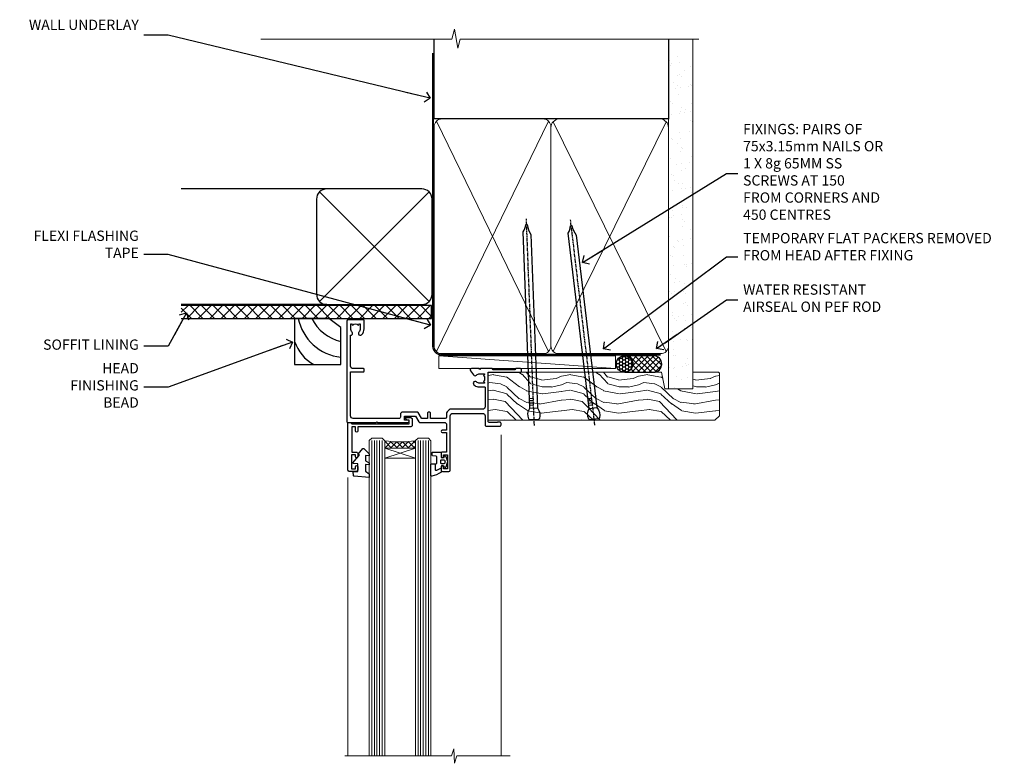
# Model space of a CAD drawing. Units: millimetres. Extents: x 1409 to 10966, y 49 to 2194.
# Drawn here: x 5032 to 5415, y 1904 to 2194 of the extents above; entities that cross this region are included whole.
import ezdxf
from ezdxf import colors
from ezdxf.entities.mleader import LeaderData, LeaderLine
from ezdxf.math import Vec2, Vec3

# ---------------------------------------------------------------- set-up
doc = ezdxf.new("R2010")
doc.units = ezdxf.units.MM
doc.linetypes.add('CENTER', pattern=[2, 1.25, -0.25, 0.25, -0.25])
doc.linetypes.add('Dashed', pattern=[564.444447, 282.222223, -282.222223])
doc.layers.add('Aluminium Systems Ltd Joinery Detail', color=7, linetype='Continuous')
doc.layers.add('Aluminium Systems Ltd Notes', color=7, linetype='Continuous')
doc.styles.get("Standard").update_dxf_attribs({"font": 'arial.ttf'})

# ---------------------------------------------------------------- blocks, each defined once
blk = doc.blocks.new('90mm Framing Head DF')
at = {"layer": 'Aluminium Systems Ltd Joinery Detail'}
h = blk.add_hatch(dxfattribs=at)
h.set_pattern_fill('AR-SAND', color=256, scale=0.15)
h.set_pattern_definition([(37.5, (61.6605, 88.4484), (-0.24, 7.3412), [0, -5.7912, 0, -6.477, 0, -6.19125]), (7.5, (61.6605, 88.448), (6.74285, 10.7524), [0, -3.1242, 0, -5.2197, 0, -2.00025]), (327.5, (56.974, 88.4484), (11.86489, 0.02156), [0, -1.905, 0, -6.858, 0, -8.9535]), (317.5, (56.974, 88.448), (11.45335, 3.34394), [0, -0.9525, 0, -4.4958, 0, -5.1435])])
h.paths.add_polyline_path([(180.61, 83.77), (171.11, 83.77), (171.11, -47.33), (180.61, -47.33)])
at = {"layer": 'Aluminium Systems Ltd Joinery Detail', "lineweight": 5}
for p, q in [((80.8, -32.74), (124.47, 56.84)), ((80.8, 56.84), (124.47, -32.74)), ((126.25, -32.74), (170.19, 56.67, 1)), ((126.28, 56.67), (170.23, -32.74, 1))]:
    blk.add_line(p, q, dxfattribs=at)
at = {"layer": 'Aluminium Systems Ltd Joinery Detail', "linetype": 'Continuous', "lineweight": 5, "ltscale": 0.12, "elevation": -1}
blk.add_lwpolyline([(182.99, 88.77), (90.08, 88.77), (89.18, 85.34), (87.91, 92.75), (86.87, 88.77), (12.47, 88.77)], dxfattribs=at)
at = {"layer": 'Aluminium Systems Ltd Joinery Detail', "linetype": 'Dashed', "lineweight": 5, "ltscale": 0.01, "const_width": 0.25, "elevation": 0.25}
blk.add_lwpolyline([(79.76, 88.58), (79.76, -30.59, 0.414144), (82.95, -33.77), (168.08, -33.77)], format="xyb", dxfattribs=at)
at = {"layer": 'Aluminium Systems Ltd Joinery Detail', "linetype": 'Dashed'}
blk.add_lwpolyline([(171.11, 88.77), (171.11, 57.75), (79.91, 57.75), (79.91, 88.77)], dxfattribs=at)
at = {"layer": 'Aluminium Systems Ltd Joinery Detail', "lineweight": 5, "elevation": 1}
blk.add_lwpolyline([(171.11, 88.77), (171.11, -47.33), (180.61, -47.33), (180.61, 88.77)], dxfattribs=at)
at = {"layer": 'Aluminium Systems Ltd Joinery Detail', "linetype": 'CENTER', "lineweight": 5, "ltscale": 3, "const_width": 0.5, "elevation": 0.5}
blk.add_lwpolyline([(79.38, 83.43), (79.38, -30.59, 0.422885), (82.95, -34.15), (168.08, -34.15)], format="xyb", dxfattribs=at)
at = {"layer": 'Aluminium Systems Ltd Joinery Detail', "lineweight": 5}
for points in [[(125.36, -28.49), (125.36, 54.69, 0.414214), (122.32, 57.73), (82.95, 57.73, 0.414214), (79.91, 54.69), (79.91, -28.49)], [(171.12, -28.69), (171.12, 54.48, 0.368185), (168.08, 57.73), (128.4, 57.73, 0.368185), (125.36, 54.48), (125.36, -28.69)], [(125.36, 52.58), (125.36, -30.59, -0.414214), (122.32, -33.63), (82.95, -33.63, -0.414214), (79.91, -30.59), (79.91, 52.58)], [(171.12, 52.58), (171.12, -30.59, -0.414214), (168.08, -33.63), (128.4, -33.63, -0.414214), (125.36, -30.59), (125.36, 52.58)]]:
    blk.add_lwpolyline(points, format="xyb", dxfattribs=at)
blk = doc.blocks.new('C438-21617')
at = {"flags": 128}
blk.add_lwpolyline([(1.5, 3.7), (1.5, 13.5), (3.3, 13.5, 0.414214), (3.8, 14), (3.8, 15.3, 1), (2.9, 15.3), (2.9, 14.5), (1.4, 14.5), (1.4, 20), (2.9, 20), (2.9, 19.2, 1), (3.8, 19.2), (3.8, 20.5, 0.414214), (3.3, 21), (0.5, 21, 0.414214), (0, 20.5), (0, 2.2, 0.414214), (0.2, 2), (1, 2), (1.5, 2.5), (23.8, 2.5), (23.8, 1), (23.02, 1), (22.36, 0.34, 0.668179), (22.5, 0), (24.25, 0, 0.414214), (25, 0.75), (25, 2.95, 0.414214), (24.25, 3.7), (3.8, 3.7), (3.8, 5.3, 1), (3, 5.3), (3, 3.7)], format="xyb", close=True, dxfattribs=at)
blk = doc.blocks.new('CO112-Comp')
blk.add_lwpolyline([(-2.4, 2.55), (-4.17, 3.38, 0.548619), (-4.6, 3.1), (-4.6, 1.17, 0.198912), (-4.51, 0.96), (-4.19, 0.64, -0.198912), (-4.1, 0.43), (-4.1, -1.87, -0.388879), (-4.37, -2.17), (-5.63, -2.28, 0.388879), (-5.9, -2.57), (-5.9, -3.5, 0.414214), (-5.6, -3.8), (-2.7, -3.8, 0.414214), (-2.4, -3.5), (-2.4, -1.65), (-1.2, -1.65), (-1.2, -2, 0.851224), (-0.62, -2.09), (-0.08, -0.47, 0.161777), (-0.08, 0.47), (-0.62, 2.09, 0.851224), (-1.2, 2), (-1.2, 1.65), (-2.4, 1.65), (-2.4, 3.9, 0.257343), (-2.54, 4.15, 0.086554), (-6.04, 5.59, 0.479584), (-6.4, 5.3), (-6.4, 1.1, 0.414214), (-6.1, 0.8), (-4.35, 0.8)], format="xyb")
blk.add_lwpolyline([(-1.33, 0.75), (-2.3, 0.75, 0.414214), (-2.6, 0.45), (-2.6, -0.45, 0.414214), (-2.3, -0.75), (-1.33, -0.75, 0.323092), (-1.05, -0.54), (-0.93, -0.19, 0.161777), (-0.93, 0.19), (-1.05, 0.54, 0.323092)], format="xyb", close=True)
blk = doc.blocks.new('DY445')
blk.add_lwpolyline([(4.75, 8.84), (6.25, 9.78), (6.25, 11.28), (0.33, 10.76, 0.36397), (0.15, 10.58), (0, 8.91), (1.75, 8.91), (1.75, 5.91), (0, 5.76), (0, 5.46), (2.49, 2.49), (1.95, 2.45), (1.95, 2.15), (3.75, 0), (4.15, 0), (6.25, 2.02), (6.25, 2.82), (4.75, 2.69), (4.75, 4.77), (6.25, 5.51), (6.25, 6.31), (4.75, 6.18)], format="xyb", close=True)
blk = doc.blocks.new('C425-20940')
blk.add_lwpolyline([(1.4, 18), (1.4, 6.02, -0.714925), (2.03, 4.75, 0.197279), (1.5, 3.45), (1.5, 1.6), (1.8, 1.6), (2.16, 2.03, 0.36397), (4.54, 2.03), (4.9, 1.6), (5.2, 1.6), (5.2, 3.45, 0.197279), (4.67, 4.75, -1), (5.73, 5.8, -0.197279), (6.7, 3.45), (6.7, 0.2, -0.414214), (6.5, 0), (0.5, 0, -0.398738), (0, 0.47), (0, 39.5, -0.414214), (0.5, 40), (11.3, 40), (11.6, 39.7), (11.9, 40), (23.7, 40, -1), (23.7, 39), (22.4, 39), (22.4, 37.5), (26.76, 37.5), (28.06, 39.75, -0.267979), (28.49, 40), (38.2, 40, 0.414214), (38.7, 40.5), (38.7, 43), (37.1, 43, -1), (37.1, 43.8), (38.7, 43.8), (38.7, 51.5), (37.2, 51.5, -0.414214), (36.7, 52), (36.7, 53.3, -1), (37.6, 53.3), (37.6, 52.5), (39.1, 52.5), (39.1, 58), (37.6, 58), (37.6, 57.2, -1), (36.7, 57.2), (36.7, 58.5, -0.414214), (37.2, 59), (39.7, 59, -0.414214), (40.2, 58.5), (40.2, 37.37, 0.405593), (41.2, 36.4), (52.8, 36.4, 0.414214), (53.8, 37.4), (53.8, 40.9, -0.414214), (54.3, 41.4), (59.5, 41.4, -0.414214), (60, 40.9), (60, 40.3, -0.414214), (59.5, 39.8), (58.8, 39.8, -0.414214), (58.6, 40), (55.5, 40, 0.414214), (55, 39.5), (55, 20.4), (67.5, 20.4, -0.414214), (68, 19.9), (68, 19.5, -0.414214), (67.5, 19), (65.8, 19), (65.4, 19.4), (56.9, 19.4), (56.5, 19), (52.05, 19), (51.75, 19.3), (51.45, 19), (48.45, 19, -0.622764), (48.05, 19.81), (49.33, 21.46, -0.4504), (50.45, 21.53, 0.197279), (51.75, 21), (53.6, 21), (53.6, 21.3), (53.17, 21.66, 0.36397), (53.17, 24.04), (53.6, 24.4), (53.6, 24.7), (51.75, 24.7, 0.197279), (50.45, 24.17, -1), (49.4, 25.23, -0.13434), (50.94, 26.1), (53.6, 26.1, 0.414214), (53.8, 26.3), (53.8, 33.8, 0.414214), (52.8, 34.8), (40.2, 34.8, -0.197825), (38.8, 36.2), (38.8, 37.9, 0.413974), (38.3, 38.4), (32.55, 38.4), (32.55, 36.4, -0.414214), (32.05, 35.9), (31.85, 35.9, -0.414214), (31.35, 36.4), (31.35, 38.4), (29.3, 38.4, 0.267979), (29.04, 38.25), (27.8, 36.1, -0.267979), (27.45, 35.9), (21.8, 35.9, -0.414214), (20.8, 36.9), (20.8, 37.9, 0.414214), (20.3, 38.4), (2.4, 38.4, 0.414214), (1.4, 37.4), (1.4, 20.2), (6.5, 20.2, -0.414214), (6.7, 20), (6.7, 19.2, -0.414214), (6.5, 19), (2.4, 19, 0.414214)], format="xyb", close=True)
blk = doc.blocks.new('AL40 DF Window Head')
at = {"layer": 'Aluminium Systems Ltd Joinery Detail', "lineweight": 5}
h = blk.add_hatch(dxfattribs=at)
h.set_pattern_fill('NET', color=0, scale=0.5, angle=-135)
h.set_pattern_definition([(225, (-169.3278, 884.6478), (1.122532, -1.122532), []), (315, (-169.3278, 884.6478), (1.122532, 1.122532), [])])
edge = h.paths.add_edge_path(flags=16)
edge.add_line((-103.19, -29.31), (-103.19, -29.21))
edge.add_arc((-113.8, -24.31), 11.69, 334.6724, 335.1681, ccw=False)
edge.add_line((-103.23, -29.31), (-103.19, -29.31))
edge = h.paths.add_edge_path()
edge.add_arc((-99.11, 14.07), 41.4, 261.6824, 278.3483)
edge.add_line((-93.1, -26.89), (-93.1, -29.8))
edge.add_line((-93.1, -29.8), (-105.1, -29.8))
edge.add_line((-105.1, -29.8), (-105.1, -26.89))
at = {"layer": 'Aluminium Systems Ltd Joinery Detail', "color": 0, "lineweight": 5, "ltscale": 3}
for p, q in [((-110.1, -26.8), (-110.1, -149.59, -1.09)), ((-109.1, -26.8), (-109.1, -149.59, -1.09)), ((-108.1, -26.8), (-108.1, -149.59, -1.09)), ((-107.1, -26.8), (-107.1, -149.59, -1.09)), ((-106.1, -26.8), (-106.1, -149.59, -1.09)), ((-92.1, -26.8), (-92.1, -149.59, -1.09)), ((-91.1, -26.8), (-91.1, -149.59, -1.09)), ((-90.1, -26.8), (-90.1, -149.59, -1.09)), ((-89.1, -26.8), (-89.1, -149.59, -1.09)), ((-88.1, -26.8), (-88.1, -149.59, -1.09))]:
    blk.add_line(p, q, dxfattribs=at)
at = {"layer": 'Aluminium Systems Ltd Joinery Detail', "color": 0, "linetype": 'Continuous', "lineweight": 5}
for p, q in [((-59.76, -24.52), (-59.76, -149.59, -1)), ((-119.4, -41.13), (-119.4, -149.59, -1.1))]:
    blk.add_line(p, q, dxfattribs=at)
at = {"layer": 'Aluminium Systems Ltd Joinery Detail', "color": 0, "lineweight": 5}
for p, q in [((-105.1, -33.67), (-93.1, -29.8)), ((-105.1, -29.8), (-93.1, -33.67))]:
    blk.add_line(p, q, dxfattribs=at)
for points in [[(-105.1, -149.59), (-105.1, -26.89), (-106.1, -25.8), (-110.1, -25.8), (-111.1, -26.8), (-111.1, -149.59)], [(-87.1, -149.59), (-87.1, -26.89), (-88.1, -25.8), (-92.1, -25.8), (-93.1, -26.8), (-93.1, -149.59)]]:
    blk.add_lwpolyline(points, dxfattribs=at)
blk.add_lwpolyline([(-105.1, -29.8), (-93.1, -29.8), (-93.1, -33.67), (-105.1, -33.67)], close=True, dxfattribs=at)
at = {"layer": 'Aluminium Systems Ltd Joinery Detail', "color": 0, "linetype": 'Continuous', "lineweight": 5, "elevation": -1}
blk.add_lwpolyline([(-56.24, -149.59), (-77.03, -149.59), (-77.89, -152.45), (-78.14, -146.81), (-79.05, -149.59), (-120.62, -149.59)], dxfattribs=at)
at = {"layer": 'Aluminium Systems Ltd Joinery Detail', "color": 0, "lineweight": 5}
blk.add_arc((-99.09, 14.52), 41.85, 261.7419, 278.2274, dxfattribs=at)
at = {"layer": 'Aluminium Systems Ltd Joinery Detail', "color": 0, "xscale": -1, "rotation": 180}
for name, p in [('C425-20940', (-119.8, 20.2)), ('C438-21617', (-119.4, -17.8)), ('DY445', (-117.34, -29.9)), ('CO112-Comp', (-80.7, -35.05))]:
    blk.add_blockref(name, p, dxfattribs=at)
blk = doc.blocks.new('Nail 75 JH')
at = {"linetype": 'CENTER'}
blk.add_line((0, 2.3), (0, -78.26), dxfattribs=at)
for p, q in [((1.5, -4.49), (-1.5, -4.49)), ((1.5, -5.73), (0.13, -5.73)), ((1.5, -6.6), (0.13, -6.6)), ((1.5, -7.47), (0.13, -7.47)), ((1.5, -8.34), (0.13, -8.34))]:
    blk.add_line(p, q)
blk.add_lwpolyline([(-1.5, -4.49, -0.247527), (-2.06, -0.36, -0.331135), (-1.58, 0), (1.58, 0, -0.331135), (2.06, -0.36, -0.247527), (1.5, -4.49), (1.5, -73.21, 0.124564), (0.28, -75.97), (-0.25, -75.97, 0.101255), (-1.5, -72.05)], format="xyb", close=True)
blk = doc.blocks.new('Rusticated Weatherboard DF AL40 DF Liner')
at = {"layer": 'Aluminium Systems Ltd Joinery Detail'}
h = blk.add_hatch(dxfattribs=at)
h.set_pattern_fill('HONEY', color=0, scale=0.25)
h.set_pattern_definition([(0, (-280.6136, -552.67224), (1.190625, 0.68740766), [0.79375, -1.5875]), (120, (-280.6136, -552.67224), (-1.190625, 0.6874077), [0.79375, -1.5875]), (60, (-280.6136, -552.67224), (3e-09, 1.3748153), [-1.5875, 0.79375])])
h.paths.add_polyline_path([(-29.89, 9.67, 1), (-23.47, 9.67, 1)])
h = blk.add_hatch(dxfattribs=at)
h.set_pattern_fill('ANSI37', color=0, scale=0.5)
h.set_pattern_definition([(45, (-280.6136, -552.6722), (-1.122532, 1.122532), []), (135, (-280.6136, -552.6722), (-1.122532, -1.122532), [])])
h.paths.add_polyline_path([(-15.29, 12.88), (-26.53, 12.88, -1), (-26.53, 6.46), (-15.29, 6.46, 1)])
at = {"layer": 'Aluminium Systems Ltd Joinery Detail', "lineweight": 5}
h = blk.add_hatch(dxfattribs=at)
h.set_pattern_fill('WOOD-3', color=0, scale=97.5, angle=30, style=0, pattern_type=2)
h.set_pattern_definition([(4.7636, (412.314, -7164.265), (-330.0000284, -29.999746), [3.61248, -357.63537]), (348.6901, (415.914, -7163.965), (120.0000226, -29.999929), [4.58913, -148.38147]), (315, (420.414, -7164.865), (-3e-14, -30.00001), [3.39411, -39.03228]), (313.1524, (422.8139, -7167.2649), (420.00008502, -449.99992613), [6.57951, -651.37185]), (347.0054, (427.3139, -7172.065), (-270.000023, 59.9999273), [4.00251, -396.24741]), (360, (431.214, -7172.965), (30, -30), [7.5, -22.5]), (9.4623, (438.714, -7172.965), (-150.0000232, -29.9999442), [3.64965, -178.83321]), (5.7106, (412.314, -7172.365), (-269.9999827, -30.0000394), [3.01497, -298.48131]), (360, (415.314, -7172.065), (30, -30), [4.5, -25.5]), (331.6992, (419.8139, -7172.065), (329.9998536, -180.0002662), [4.42944, -438.51525]), (307.875, (423.714, -7174.165), (-120.0000559, 149.999973), [6.84105, -335.21157]), (320.7106, (427.9139, -7179.565), (180.0000192, -149.99998896), [4.26381, -422.11632]), (353.6598, (431.214, -7182.265), (239.9999821, -30.0000474), [5.43324, -266.22831]), (11.8887, (436.6139, -7182.8649), (-419.99991903, -90.00031606), [5.82495, -576.66969]), (6.7098, (412.3139, -7181.6649), (270.00002993, 29.99981644), [5.13516, -508.3821]), (356.6335, (417.4139, -7181.0649), (479.99997966, -30.0003289), [5.10882, -505.77279]), (326.3099, (422.514, -7181.365), (-59.999987, 30.00004), [5.40834, -102.75822]), (312.5104, (427.0139, -7184.365), (299.99972155, -330.0002602), [4.88364, -483.48096]), (345.0686, (430.3139, -7187.965), (330.00001605, -89.9999086), [4.65726, -461.06799]), (360, (434.814, -7189.165), (30, -30), [3.6, -26.4]), (12.9946, (438.4139, -7189.165), (270.000023, 59.9999273), [4.00251, -396.24741]), (360, (421.614, -7159.165), (30, -30), [0, -30]), (136.8476, (425.8139, -7163.6649), (449.99992613, -420.00008502), [6.57951, -651.37185]), (153.4349, (421.014, -7189.165), (-29.999975, 30.00004), [2.68329, -64.39875]), (171.8699, (418.614, -7187.965), (-179.9999933, 29.9999807), [4.24263, -207.88938]), (203.1986, (414.414, -7187.365), (-149.999992, -60.0000398), [2.28474, -226.18845]), (333.4349, (425.814, -7163.665), (29.999975, -30.00004), [3.35409, -63.72795]), (353.2902, (428.8139, -7165.1649), (-270.00002993, 29.99981644), [5.13516, -508.3821]), (10.1247, (433.9139, -7165.7649), (509.99996369, 90.00025766), [8.53287, -844.75488]), (10.3048, (412.314, -7160.965), (180.0000288, 29.9998463), [3.35409, -332.05608]), (344.4759, (415.6139, -7160.3649), (-330.00003074, 89.99993333), [5.60445, -554.84178]), (317.1211, (421.0139, -7161.8649), (-390.0000238, 359.9999926), [5.7315, -567.41769]), (325.3048, (425.2139, -7165.765), (299.99982777, -210.0002583), [4.74342, -469.59822]), (350.5377, (429.114, -7168.465), (150.0000232, -29.9999442), [5.47449, -177.0084]), (6.5819, (434.5139, -7169.3649), (-510.00004314, -59.99960101), [7.85175, -777.3234]), (8.1301, (412.314, -7168.465), (-179.9999933, -29.9999807), [4.24263, -207.88938]), (348.6901, (416.514, -7167.865), (120.0000226, -29.999929), [4.58913, -148.38147]), (317.4896, (421.0139, -7168.765), (-330.0002602, 299.99972155), [4.88364, -483.48096]), (315, (424.614, -7172.065), (-3e-14, -30.00001), [5.51544, -36.91098]), (342.646, (428.5139, -7175.965), (-390.00006057, 119.99983507), [5.02893, -497.86272]), (3.3665, (433.3139, -7177.4649), (-479.99997966, -30.0003289), [5.10882, -505.77279]), (17.1027, (438.4139, -7177.165), (300.0000519, 89.9998648), [4.08045, -403.96368]), (8.7462, (412.3139, -7175.965), (209.9999801, 30.0001259), [3.94587, -390.64251]), (345.0686, (416.2139, -7175.365), (330.00001605, -89.9999086), [4.65726, -461.06799]), (327.9946, (420.714, -7176.565), (-149.9999683, 90.0000332), [5.6604, -277.35906]), (310.1009, (425.5139, -7179.5649), (-329.9999418, 390.00005789), [7.45185, -737.7327]), (344.0546, (430.314, -7185.265), (-120.0000038, 29.9999967), [4.36806, -214.03524]), (6.009, (434.5139, -7186.4649), (299.99999253, 29.99997952), [5.7315, -567.41769]), (23.1986, (440.214, -7185.865), (149.999992, 60.0000398), [2.28474, -226.18845]), (9.4623, (412.314, -7184.965), (-150.0000232, -29.9999442), [3.64965, -178.83321]), (349.992, (415.9139, -7184.3649), (329.99998664, -60.00010416), [5.17881, -512.7015]), (322.5946, (421.0139, -7185.2649), (389.99977395, -300.00029858), [6.42027, -635.60775]), (330.9454, (426.114, -7159.165), (210.0000115, -120.0000008), [3.08868, -305.78022]), (349.2157, (428.8139, -7160.6649), (-479.9999851, 90.0000165), [6.41328, -634.91349]), (7.125, (435.114, -7161.865), (-210.0000114, -29.9999485), [7.25604, -234.6117])])
h.paths.add_polyline_path([(10.37, -10.44), (8.5, -12.21), (-79.64, -12.21), (-79.64, 6.46), (-12.21, 6.46), (-10.88, 0), (0, 0), (0, 6.46), (9.94, 6.46), (10.37, 6.05)])
at = {"layer": 'Aluminium Systems Ltd Joinery Detail', "color": 0, "lineweight": 5}
blk.add_line((-98.92, 12.88, 1), (-30.15, 7.86), dxfattribs=at)
at = {"layer": 'Aluminium Systems Ltd Joinery Detail', "color": 0, "lineweight": 5, "elevation": 1}
blk.add_lwpolyline([(-98.92, 12.88), (-30.15, 12.88), (-30.15, 7.86), (-98.92, 7.86)], close=True, dxfattribs=at)
at = {"layer": 'Aluminium Systems Ltd Joinery Detail', "color": 0, "elevation": 1}
blk.add_lwpolyline([(-26.53, 6.46), (-15.29, 6.46, 1), (-15.29, 12.88), (-26.53, 12.88, -1)], format="xyb", close=True, dxfattribs=at)
at = {"layer": 'Aluminium Systems Ltd Joinery Detail', "color": 0, "lineweight": 5}
blk.add_lwpolyline([(9.94, 6.46), (0, 6.46), (0, 0), (-10.88, 0), (-12.21, 6.46), (-79.64, 6.46), (-79.64, -12.21), (8.5, -12.21), (10.37, -10.44), (10.37, 6.05)], close=True, dxfattribs=at)
at = {"layer": 'Aluminium Systems Ltd Joinery Detail', "color": 0}
blk.add_circle((-26.68, 9.67, 1), 3.21, dxfattribs=at)
for p, rotation in [((-61.78, -11.98, 1), 182.193320942632), ((-38.38, -11.89, 1), 186.7683232742154)]:
    blk.add_blockref('Nail 75 JH', p, dxfattribs=dict(at, rotation=rotation))
blk = doc.blocks.new('_Open90')
at = {"color": 0, "linetype": 'ByBlock', "lineweight": -2}
for p, q in [((0, 0), (-2.44, 0)), ((-0.5, 0.5), (0, 0)), ((0, 0), (-0.5, -0.5))]:
    blk.add_line(p, q, dxfattribs=at)
blk = doc.blocks.new('Soffit Bead')
at = {"color": 0}
for points in [[(-4.72, 0), (-18, 0), (-18, -18), (0, -18), (0, -3.54), (-4.72, 0)], [(-4.72, 0), (-12, 0)], [(0, -12), (0, -3.54)]]:
    blk.add_lwpolyline(points, dxfattribs=at)
for centre, radius, start, end in [((3.68, 7.45), 16.79, 206.345, 257.3246), ((2.06, 3.9), 19.11, 191.7794, 263.8215), ((-2.86, -4.04), 15.93, 198.1551, 241.2344)]:
    blk.add_arc(centre, radius, start, end, dxfattribs=at)
blk = doc.blocks.new('Rusticated Weatherboard DF Soffit Head AL40 DF')
at = {"layer": 'Aluminium Systems Ltd Joinery Detail'}
h = blk.add_hatch(dxfattribs=at)
h.set_pattern_fill('ANSI37', color=0)
h.set_pattern_definition([(45, (39.4506, 24.3936), (-2.24506, 2.24506), []), (135, (39.4506, 24.3936), (-2.24506, -2.24506), [])])
h.paths.add_polyline_path([(78.95, 35.1), (-18.5, 35.1), (-18.5, 30.1), (78.95, 30.1)])
at = {"layer": 'Aluminium Systems Ltd Joinery Detail', "color": 0}
for p, q in [((38.13, 80.51), (-18.5, 80.51)), ((35.3, 36.68), (77.96, 79.34)), ((77.96, 36.68), (35.3, 79.34)), ((38.13, 35.51), (-18.5, 35.51))]:
    blk.add_line(p, q, dxfattribs=at)
blk.add_lwpolyline([(34.13, 39.51, 0.414214), (38.13, 35.51), (75.13, 35.51, 0.414214), (79.13, 39.51), (79.13, 76.51, 0.414214), (75.13, 80.51), (38.13, 80.51, 0.414214), (34.13, 76.51)], format="xyb", close=True, dxfattribs=at)
blk.add_lwpolyline([(-18.5, 30.1), (78.95, 30.1), (78.95, 35.1), (-18.5, 35.1)], dxfattribs=at)
at = {"layer": 'Aluminium Systems Ltd Joinery Detail', "color": 0, "linetype": 'Dashed'}
blk.add_blockref('Soffit Bead', (43.64, 30.1), dxfattribs=at)
blk = doc.blocks.new('Rusticated Weatherboard DF Soffit Head Text AL40 DF')
at = {"layer": 'Aluminium Systems Ltd Notes', "color": 3, "lineweight": 5, "ltscale": 0.12}
ml = blk.add_multileader_mtext('Standard', dxfattribs=at)
ml.set_content('WALL UNDERLAY', color=3)
ml.set_leader_properties(color=8)
ml.set_arrow_properties(name='OPEN90')
ml.build(insert=Vec2(0, 0))
ml.multileader.update_dxf_attribs({"text_left_attachment_type": 2, "text_right_attachment_type": 2})
ctx = ml.context
ctx.base_point, ctx.plane_origin = Vec3(-106.41, 104.82), Vec3(33.32, 48.3)
ctx.left_attachment, ctx.right_attachment, ctx.text_align_type = 2, 2, 2
notes = []
notes.append((ctx, [(0, (1, 1, 0), (-63.07, 104.82), (-1, 0), 9.4, [(0, [(38.95, 80.21)], 0, [])])]))
ctx.mtext.insert, ctx.mtext.width, ctx.mtext.alignment, ctx.mtext.line_spacing_style, ctx.mtext.flow_direction = Vec3(-74.47, 110.82), 46.3575, 3, 2, 5
ml = blk.add_multileader_mtext('Standard', dxfattribs=at)
ml.set_content('FLEXI FLASHING TAPE', color=3)
ml.set_leader_properties(color=8)
ml.set_arrow_properties(name='OPEN90')
ml.build(insert=Vec2(0, 0))
ml.multileader.update_dxf_attribs({"text_left_attachment_type": 2, "text_right_attachment_type": 2})
ctx = ml.context
ctx.base_point, ctx.plane_origin = Vec3(-103.6, 19.37), Vec3(-27.37, -89.98)
ctx.left_attachment, ctx.right_attachment, ctx.text_align_type = 2, 2, 2
notes.append((ctx, [(0, (1, 1, 0), (-63.07, 19.37), (-1, 0), 9.4, [(0, [(39.07, -8.13)], 0, [])])]))
ctx.mtext.insert, ctx.mtext.width, ctx.mtext.alignment, ctx.mtext.line_spacing_style, ctx.mtext.flow_direction = Vec3(-74.47, 28.7), 41.677, 3, 2, 5
ml = blk.add_multileader_mtext('Standard', dxfattribs=at)
ml.set_content('SOFFIT LINING', color=3)
ml.set_leader_properties(color=8)
ml.set_arrow_properties(name='OPEN90')
ml.build(insert=Vec2(0, 0))
ml.multileader.update_dxf_attribs({"text_left_attachment_type": 2, "text_right_attachment_type": 2})
ctx = ml.context
ctx.base_point, ctx.plane_origin = Vec3(-115.92, -16.35), Vec3(-31.55, -94.21)
ctx.left_attachment, ctx.right_attachment, ctx.text_align_type = 2, 2, 2
notes.append((ctx, [(0, (1, 1, 0), (-63.07, -16.35), (-1, 0), 9.4, [(0, [(-55.93, -3.27)], 0, [])])]))
ctx.mtext.insert, ctx.mtext.width, ctx.mtext.alignment, ctx.mtext.line_spacing_style, ctx.mtext.flow_direction = Vec3(-74.47, -13.68), 41.677, 3, 2, 5
ml = blk.add_multileader_mtext('Standard', dxfattribs=at)
ml.set_content('HEAD FINISHING BEAD', color=3)
ml.set_leader_properties(color=8)
ml.set_arrow_properties(name='OPEN90')
ml.build(insert=Vec2(0, 0))
ml.multileader.update_dxf_attribs({"text_left_attachment_type": 2, "text_right_attachment_type": 2})
ctx = ml.context
ctx.base_point, ctx.plane_origin = Vec3(-103.91, -32.21), Vec3(-31.55, -110.07)
ctx.left_attachment, ctx.right_attachment, ctx.text_align_type = 2, 2, 2
notes.append((ctx, [(0, (1, 1, 0), (-63.07, -32.21), (-1, 0), 9.4, [(0, [(-14.61, -14.73)], 0, [])])]))
ctx.mtext.insert, ctx.mtext.width, ctx.mtext.alignment, ctx.mtext.line_spacing_style, ctx.mtext.flow_direction = Vec3(-74.47, -22.88), 41.677, 3, 2, 5
for ctx, leaders in notes:
    for number, flags, end, landing, length, lines in leaders:
        leader = LeaderData()
        leader.index, (leader.has_last_leader_line, leader.has_dogleg_vector, leader.attachment_direction) = number, flags
        leader.last_leader_point, leader.dogleg_vector, leader.dogleg_length = Vec3(end), Vec3(landing), length
        for number, points, colour, breaks in lines:
            line = LeaderLine()
            line.index, line.vertices, line.color, line.breaks = number, Vec3.list(points), colors.encode_raw_color(colour), breaks
            leader.lines.append(line)
        ctx.leaders.append(leader)
blk = doc.blocks.new('Liner Head Text')
at = {"layer": 'Aluminium Systems Ltd Notes', "color": 3, "lineweight": 5, "ltscale": 0.12}
ml = blk.add_multileader_mtext('Standard', dxfattribs=at)
ml.set_content('FIXINGS: PAIRS OF 75x3.15mm NAILS OR 1 X 8g 65MM SS SCREWS AT 150 FROM CORNERS AND 450 CENTRES', color=3)
ml.set_leader_properties(color=8)
ml.set_arrow_properties(name='OPEN90')
ml.build(insert=Vec2(0, 0))
ml.multileader.update_dxf_attribs({"text_left_attachment_type": 2, "text_right_attachment_type": 2})
ctx = ml.context
ctx.base_point, ctx.plane_origin = Vec3(14.2, 83.82, -1), Vec3(-210.37, -58.04, -1)
ctx.left_attachment, ctx.right_attachment = 2, 2
notes = []
notes.append((ctx, [(0, (1, 1, 0), (9.73, 83.82, -1), (1, 0), 4.46, [(0, [(-46.32, 49.15, -1)], 0, [])])]))
ctx.mtext.insert, ctx.mtext.width, ctx.mtext.line_spacing_style, ctx.mtext.flow_direction = Vec3(16.2, 103.15, -1), 55.1661, 2, 5
ml = blk.add_multileader_mtext('Standard', dxfattribs=at)
ml.set_content('TEMPORARY FLAT PACKERS REMOVED FROM HEAD AFTER FIXING', color=3)
ml.set_leader_properties(color=8)
ml.set_arrow_properties(name='OPEN90')
ml.build(insert=Vec2(0, 0))
ml.multileader.update_dxf_attribs({"text_left_attachment_type": 2, "text_right_attachment_type": 2})
ctx = ml.context
ctx.base_point, ctx.plane_origin = Vec3(14.2, 51.36, -1), Vec3(-133.29, 168.9, -1)
ctx.left_attachment, ctx.right_attachment = 2, 2
notes.append((ctx, [(0, (1, 1, 0), (9.73, 51.36, -1), (1, 0), 4.46, [(0, [(-38.18, 15.52, -1)], 0, [])])]))
ctx.mtext.insert, ctx.mtext.width, ctx.mtext.defined_height, ctx.mtext.line_spacing_style, ctx.mtext.flow_direction = Vec3(16.2, 60.69, -1), 101.6538, 9.45, 2, 5
ml = blk.add_multileader_mtext('Standard', dxfattribs=at)
ml.set_content('WATER RESISTANT\\PAIRSEAL ON PEF ROD', color=3)
ml.set_leader_properties(color=8)
ml.set_arrow_properties(name='OPEN90')
ml.build(insert=Vec2(0, 0))
ml.multileader.update_dxf_attribs({"text_left_attachment_type": 2, "text_right_attachment_type": 2})
ctx = ml.context
ctx.base_point, ctx.plane_origin = Vec3(14.2, 34.65, -1), Vec3(-144.98, 3.25, -1)
ctx.left_attachment, ctx.right_attachment = 2, 2
notes.append((ctx, [(0, (1, 1, 0), (9.73, 34.65, -1), (1, 0), 4.46, [(0, [(-17.45, 15.69, -1)], 0, [])])]))
ctx.mtext.insert, ctx.mtext.width, ctx.mtext.line_spacing_style, ctx.mtext.flow_direction = Vec3(16.2, 40.65, -1), 79.8654, 2, 5
for ctx, leaders in notes:
    for number, flags, end, landing, length, lines in leaders:
        leader = LeaderData()
        leader.index, (leader.has_last_leader_line, leader.has_dogleg_vector, leader.attachment_direction) = number, flags
        leader.last_leader_point, leader.dogleg_vector, leader.dogleg_length = Vec3(end), Vec3(landing), length
        for number, points, colour, breaks in lines:
            line = LeaderLine()
            line.index, line.vertices, line.color, line.breaks = number, Vec3.list(points), colors.encode_raw_color(colour), breaks
            leader.lines.append(line)
        ctx.leaders.append(leader)

msp = doc.modelspace()

# ---------------------------------------------------------------- block references
at = {"layer": 'Aluminium Systems Ltd Joinery Detail', "color": 6}
msp.add_blockref('90mm Framing Head DF', (5113.03, 2097.61), dxfattribs=at)
at = {"layer": 'Aluminium Systems Ltd Joinery Detail'}
for name, p in [('Rusticated Weatherboard DF Soffit Head AL40 DF', (5113.03, 2047.61)), ('Rusticated Weatherboard DF AL40 DF Liner', (5293.64, 2050.28, 1)), ('AL40 DF Window Head', (5278.8, 2056.94, 1))]:
    msp.add_blockref(name, p, dxfattribs=at)
at = {"layer": 'Aluminium Systems Ltd Notes', "color": 3}
msp.add_blockref('Rusticated Weatherboard DF Soffit Head Text AL40 DF', (5152.49, 2083.19, 2), dxfattribs=at)
at = {"layer": 'Aluminium Systems Ltd Notes', "color": 3, "linetype": 'Dashed'}
msp.add_blockref('Liner Head Text', (5296.99, 2050.28), dxfattribs=at)

doc.saveas('drawing.dxf')
